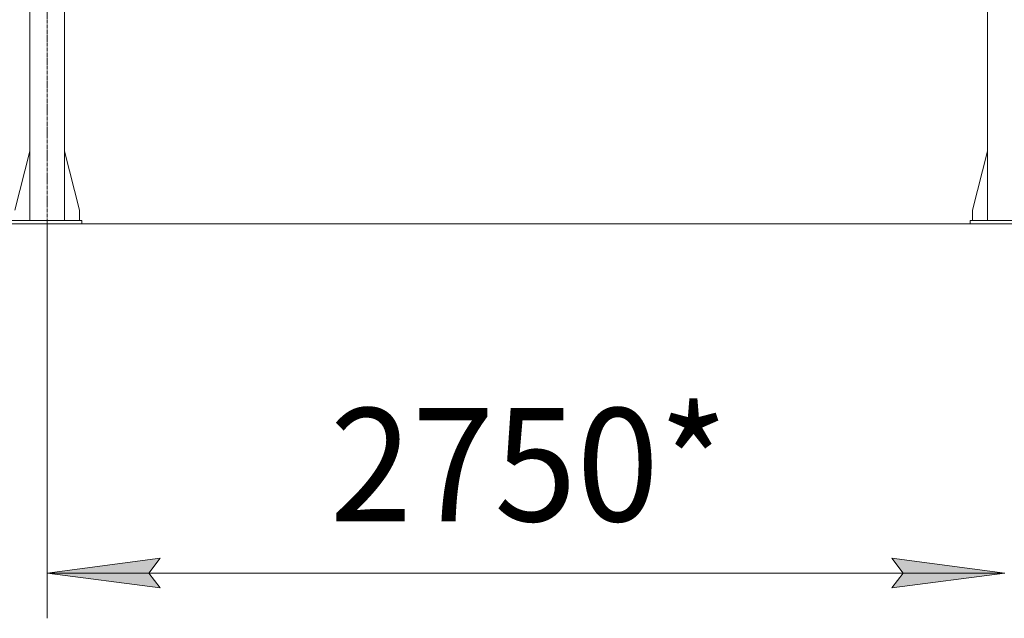
# Model space of a CAD drawing. Units: millimetres. Extents: x 0 to 39558, y -10 to 27300.
# Drawn here: x 2837 to 5666, y 14653 to 16374 of the extents above; entities that cross this region are included whole.
import ezdxf

# ---------------------------------------------------------------- set-up
doc = ezdxf.new("R2010")
doc.units = ezdxf.units.MM
doc.linetypes.add('K5LT_AXLED', pattern=[13.225, 8.725, -1.5, 1.5, -1.5])
doc.linetypes.add('K5LT_THIN', pattern=[0])
for name, color, linetype, true_color in [('DIM', 6, 'Continuous', 0xff00ff), ('OSI', 2, 'Continuous', 0xffff00), ('R', 1, 'Continuous', 0xff0000)]:
    doc.layers.add(name, color=color, linetype=linetype, true_color=true_color)
doc.styles.add('KTEXTSTYLE', font='GOST_AU.ttf', dxfattribs={"width": 0.96, "height": 5})

msp = doc.modelspace()

# ---------------------------------------------------------------- hatches: boundary and pattern name
at = {"layer": 'DIM'}
for points in [[(3208.7, 14782.8), (3241.2, 14825.6), (2916.2, 14782.8), (3241.2, 14740)], [(3208.7, 14782.8), (3241.2, 14825.6), (2916.2, 14782.8), (3241.2, 14740)], [(5667.2, 14782.8), (5342.2, 14825.6), (5374.7, 14782.8), (5342.2, 14740)], [(5342.2, 14740), (5667.2, 14782.8), (5342.2, 14825.6), (5374.7, 14782.8)]]:
    msp.add_hatch(color=7, dxfattribs=at).paths.add_polyline_path(points)

# ---------------------------------------------------------------- linework, layer by layer
at = {"layer": 'DIM', "color": 7, "linetype": 'K5LT_THIN', "lineweight": 18}
for p, q in [((3016.2, 15786.3), (2019.9, 15786.3)), ((3016.2, 15786.3), (2019.9, 15786.3)), ((2916.2, 15786.3), (2916.2, 14652.8)), ((2916.2, 15786.3), (2916.2, 14652.8)), ((2916.2, 14782.8), (3241.2, 14825.6)), ((2916.2, 14782.8), (3241.2, 14825.6)), ((3241.2, 14825.6), (3208.7, 14782.8)), ((3241.2, 14825.6), (3208.7, 14782.8)), ((5374.7, 14782.8), (5342.2, 14825.6)), ((5342.2, 14825.6), (5667.2, 14782.8)), ((5374.7, 14782.8), (5342.2, 14825.6)), ((5342.2, 14825.6), (5667.2, 14782.8)), ((3241.2, 14740), (2916.2, 14782.8)), ((2916.2, 14782.8), (5667.2, 14782.8)), ((3241.2, 14740), (2916.2, 14782.8)), ((2916.2, 14782.8), (5667.2, 14782.8)), ((3208.7, 14782.8), (3241.2, 14740)), ((3208.7, 14782.8), (3241.2, 14740)), ((5667.2, 14782.8), (5342.2, 14740)), ((5342.2, 14740), (5374.7, 14782.8)), ((5667.2, 14782.8), (5342.2, 14740)), ((5342.2, 14740), (5374.7, 14782.8))]:
    msp.add_line(p, q, dxfattribs=at)
at = {"layer": 'OSI', "color": 30, "linetype": 'K5LT_AXLED', "lineweight": 18, "true_color": 0xff8000}
msp.add_line((2916.2, 15754), (2916.2, 18361), dxfattribs=at)
msp.add_line((2916.2, 15754), (2916.2, 18361), dxfattribs=at)
at = {"layer": 'R', "color": 7, "linetype": 'K5LT_THIN', "lineweight": 18}
for p, q in [((2866.1, 18296.3), (2866.1, 15796.3)), ((2866.1, 18296.3), (2866.1, 15796.3)), ((2966.1, 18296.3), (2966.1, 15796.3)), ((2966.1, 18296.3), (2966.1, 15796.3)), ((5617.1, 18296.3), (5617.1, 15796.3)), ((5617.1, 18296.3), (5617.1, 15796.3)), ((2866.1, 15995.5), (2823.3, 15826.3)), ((2866.1, 15995.5), (2823.3, 15826.3)), ((2966.1, 15995.5), (3008.9, 15826.3)), ((2966.1, 15995.5), (3008.9, 15826.3)), ((5617.1, 15995.5), (5574.3, 15826.3)), ((5617.1, 15995.5), (5574.3, 15826.3)), ((3008.9, 15826.3), (3008.9, 15796.3)), ((3008.9, 15826.3), (3008.9, 15796.3)), ((5574.3, 15826.3), (5574.3, 15796.3)), ((5574.3, 15826.3), (5574.3, 15796.3)), ((3016.1, 15796.3), (2816.1, 15796.3)), ((3016.1, 15796.3), (2816.1, 15796.3)), ((3016.1, 15786.3), (2816.1, 15786.3)), ((3016.1, 15786.3), (2816.1, 15786.3)), ((3009.2, 15786.3), (13926.2, 15786.3)), ((3009.2, 15786.3), (13926.2, 15786.3)), ((3016.1, 15796.3), (3016.1, 15786.3)), ((3016.1, 15796.3), (3016.1, 15786.3)), ((5567.1, 15796.3), (5767.1, 15796.3)), ((5567.1, 15786.3), (5567.1, 15796.3)), ((5567.1, 15796.3), (5767.1, 15796.3)), ((5567.1, 15786.3), (5567.1, 15796.3)), ((5567.1, 15786.3), (5767.1, 15786.3)), ((5567.1, 15786.3), (5767.1, 15786.3))]:
    msp.add_line(p, q, dxfattribs=at)

# ---------------------------------------------------------------- texts
at = {"layer": 'DIM', "color": 7, "style": 'KTEXTSTYLE', "oblique": 15, "width": 0.96}
msp.add_text('2750*', height=325, dxfattribs=at).set_placement((3728.4, 14931.9))
msp.add_text('2750*', height=325, dxfattribs=at).set_placement((3728.4, 14931.9))

doc.saveas('drawing.dxf')
